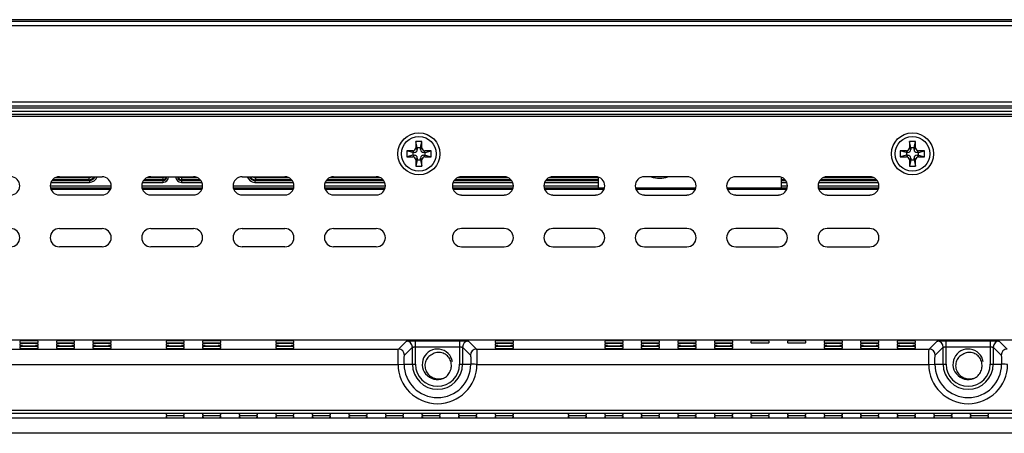
# Model space of a CAD drawing. Extents: x 0 to 46.8, y 0 to 33.1.
# Drawn here: x 36.9 to 42, y 19.2 to 21.3 of the extents above; entities that cross this region are included whole.
import ezdxf

# ---------------------------------------------------------------- set-up
doc = ezdxf.new("R2010")
doc.units = 0
doc.header["$LTSCALE"] = 2.574606
doc.header["$MEASUREMENT"] = 0
for name, color, linetype in [('47_6F943_0XXDXF_CONTINUOUS_LINE', 7, 'CONTINUOUS'), ('86_00C53_260DXF_CONTINUOUS_LINE', 7, 'CONTINUOUS'), ('86_1A538_100DXF_CONTINUOUS_LINE', 7, 'CONTINUOUS'), ('86_5A556_6R0DXF_CONTINUOUS_LINE', 7, 'CONTINUOUS'), ('BACK_COVER-NDXF_CONTINUOUS_LINE', 7, 'CONTINUOUS'), ('HD770-BEZEL_DXF_CONTINUOUS_LINE', 7, 'CONTINUOUS'), ('HD770-LCD-BRDXF_CONTINUOUS_LINE', 7, 'CONTINUOUS'), ('HD77X-LCD-MODXF_CONTINUOUS_LINE', 7, 'CONTINUOUS')]:
    doc.layers.add(name, color=color, linetype=linetype)

msp = doc.modelspace()

# ---------------------------------------------------------------- linework, layer by layer
at = {"layer": '47_6F943_0XXDXF_CONTINUOUS_LINE', "color": 7, "linetype": 'CONTINUOUS'}
for p, q in [((44.6022, 21.2799), (30.7439, 21.2799)), ((35.988, 20.8862), (44.3187, 20.8862))]:
    msp.add_line(p, q, dxfattribs=at)
at = {"layer": '86_00C53_260DXF_CONTINUOUS_LINE', "color": 7, "linetype": 'CONTINUOUS'}
msp.add_arc((40.1928, 20.6185), 0.126, 250.0226, 289.9774, dxfattribs=at)
at = {"layer": '86_1A538_100DXF_CONTINUOUS_LINE', "color": 7, "linetype": 'CONTINUOUS'}
for centre in [(39.0447, 19.5319), (41.788, 19.5319)]:
    msp.add_arc(centre, 0.0787, 9.0003, 301.5, dxfattribs=at)
for points, knots in [([(39.0168, 19.5818), (39.0127, 19.5801), (39.0049, 19.5758), (38.995, 19.5669), (38.9873, 19.556), (38.9821, 19.5438), (38.9796, 19.5307), (38.9798, 19.5174), (38.9827, 19.5044), (38.988, 19.4922), (38.9956, 19.4813), (39.0052, 19.472), (39.0162, 19.4646), (39.0325, 19.4576), (39.0548, 19.4546), (39.0723, 19.4585), (39.0805, 19.4618)], [0, 0, 0, 0, 0.062505, 0.125014, 0.187532, 0.250068, 0.312623, 0.375187, 0.437756, 0.500327, 0.562902, 0.625481, 0.688061, 0.750638, 0.8753, 1, 1, 1, 1]), ([(39.0859, 19.4648), (39.0929, 19.47), (39.1054, 19.483), (39.1144, 19.5035), (39.117, 19.521), (39.1165, 19.5343), (39.1136, 19.5473), (39.1082, 19.5595), (39.1006, 19.5704), (39.0911, 19.5797), (39.0798, 19.5868), (39.0673, 19.5915), (39.0542, 19.5935), (39.0409, 19.5926), (39.0281, 19.5888), (39.0203, 19.5844), (39.0168, 19.5818)], [0, 0, 0, 0, 0.124681, 0.249328, 0.311902, 0.374482, 0.437061, 0.499635, 0.562205, 0.624772, 0.687337, 0.749896, 0.812439, 0.874965, 0.937484, 1, 1, 1, 1]), ([(41.7601, 19.5818), (41.756, 19.5801), (41.7482, 19.5758), (41.7383, 19.5669), (41.7306, 19.556), (41.7254, 19.5438), (41.7229, 19.5307), (41.7231, 19.5174), (41.726, 19.5044), (41.7313, 19.4922), (41.7389, 19.4813), (41.7485, 19.472), (41.7595, 19.4646), (41.7758, 19.4576), (41.7981, 19.4546), (41.8156, 19.4585), (41.8238, 19.4618)], [0, 0, 0, 0, 0.062505, 0.125014, 0.187532, 0.250068, 0.312623, 0.375187, 0.437756, 0.500327, 0.562902, 0.625481, 0.688061, 0.750638, 0.8753, 1, 1, 1, 1]), ([(41.8292, 19.4648), (41.8362, 19.47), (41.8487, 19.483), (41.8577, 19.5035), (41.8603, 19.521), (41.8598, 19.5343), (41.8569, 19.5473), (41.8515, 19.5595), (41.844, 19.5704), (41.8344, 19.5797), (41.8231, 19.5868), (41.8106, 19.5915), (41.7975, 19.5935), (41.7842, 19.5926), (41.7714, 19.5888), (41.7637, 19.5844), (41.7601, 19.5818)], [0, 0, 0, 0, 0.124681, 0.249328, 0.311902, 0.374482, 0.437061, 0.499635, 0.562205, 0.624772, 0.687337, 0.749896, 0.812439, 0.874965, 0.937484, 1, 1, 1, 1])]:
    msp.add_open_spline(points, degree=3, knots=knots, dxfattribs=at)
at = {"layer": '86_5A556_6R0DXF_CONTINUOUS_LINE', "color": 7, "linetype": 'CONTINUOUS'}
for p, q in [((38.9329, 20.6815), (38.9329, 20.65)), ((38.9404, 20.65), (38.9329, 20.6815)), ((38.9644, 20.6815), (38.9329, 20.6815)), ((38.9569, 20.65), (38.9644, 20.6815)), ((38.9644, 20.65), (38.9644, 20.6815)), ((41.4841, 20.6815), (41.4841, 20.65)), ((41.4916, 20.65), (41.4841, 20.6815)), ((41.5156, 20.6815), (41.4841, 20.6815)), ((41.5081, 20.65), (41.5156, 20.6815)), ((41.5156, 20.65), (41.5156, 20.6815)), ((38.8857, 20.6343), (38.8857, 20.6028)), ((38.9172, 20.6343), (38.8857, 20.6343)), ((38.9172, 20.6251), (38.8857, 20.6343)), ((38.9172, 20.6251), (38.9172, 20.6119)), ((38.9247, 20.6251), (38.9172, 20.6251)), ((38.9404, 20.65), (38.9404, 20.6409)), ((38.9569, 20.65), (38.9404, 20.65)), ((38.9569, 20.6409), (38.9569, 20.65)), ((38.9802, 20.6251), (38.9726, 20.6251)), ((38.9802, 20.6251), (39.0117, 20.6343)), ((39.0117, 20.6343), (38.9802, 20.6343)), ((38.9802, 20.6119), (38.9802, 20.6251)), ((39.0117, 20.6028), (39.0117, 20.6343)), ((41.4369, 20.6343), (41.4369, 20.6028)), ((41.4684, 20.6343), (41.4369, 20.6343)), ((41.4684, 20.6251), (41.4369, 20.6343)), ((41.4684, 20.6251), (41.4684, 20.6119)), ((41.4759, 20.6251), (41.4684, 20.6251)), ((41.4916, 20.65), (41.4916, 20.6409)), ((41.5081, 20.65), (41.4916, 20.65)), ((41.5081, 20.6409), (41.5081, 20.65)), ((41.5313, 20.6251), (41.5238, 20.6251)), ((41.5313, 20.6251), (41.5628, 20.6343)), ((41.5628, 20.6343), (41.5313, 20.6343)), ((41.5313, 20.6119), (41.5313, 20.6251)), ((41.5628, 20.6028), (41.5628, 20.6343)), ((38.9172, 20.6119), (38.8857, 20.6028)), ((38.8857, 20.6028), (38.9172, 20.6028)), ((38.9172, 20.6119), (38.9247, 20.6119)), ((38.9404, 20.587), (38.9329, 20.5555)), ((38.9329, 20.587), (38.9329, 20.5555)), ((38.9404, 20.5962), (38.9404, 20.587)), ((38.9404, 20.587), (38.9569, 20.587)), ((38.9569, 20.587), (38.9569, 20.5962)), ((38.9569, 20.587), (38.9644, 20.5555)), ((38.9644, 20.5555), (38.9644, 20.587)), ((38.9726, 20.6119), (38.9802, 20.6119)), ((38.9802, 20.6119), (39.0117, 20.6028)), ((38.9802, 20.6028), (39.0117, 20.6028)), ((41.4684, 20.6119), (41.4369, 20.6028)), ((41.4369, 20.6028), (41.4684, 20.6028)), ((41.4684, 20.6119), (41.4759, 20.6119)), ((41.4916, 20.587), (41.4841, 20.5555)), ((41.4841, 20.587), (41.4841, 20.5555)), ((41.4916, 20.5962), (41.4916, 20.587)), ((41.4916, 20.587), (41.5081, 20.587)), ((41.5081, 20.587), (41.5081, 20.5962)), ((41.5081, 20.587), (41.5156, 20.5555)), ((41.5156, 20.5555), (41.5156, 20.587)), ((41.5238, 20.6119), (41.5313, 20.6119)), ((41.5313, 20.6119), (41.5628, 20.6028)), ((41.5313, 20.6028), (41.5628, 20.6028)), ((38.9329, 20.5555), (38.9644, 20.5555)), ((41.4841, 20.5555), (41.5156, 20.5555))]:
    msp.add_line(p, q, dxfattribs=at)
at = {"layer": '86_5A556_6R0DXF_CONTINUOUS_LINE', "color": 9, "linetype": 'CONTINUOUS'}
for p, q in [((38.9247, 20.6251), (38.9172, 20.6343)), ((38.9404, 20.6409), (38.9329, 20.65)), ((38.9569, 20.6409), (38.9644, 20.65)), ((38.9726, 20.6251), (38.9802, 20.6343)), ((41.4759, 20.6251), (41.4684, 20.6343)), ((41.4916, 20.6409), (41.4841, 20.65)), ((41.5081, 20.6409), (41.5156, 20.65)), ((41.5238, 20.6251), (41.5313, 20.6343)), ((38.9247, 20.6119), (38.9172, 20.6028)), ((38.9404, 20.5962), (38.9329, 20.587)), ((38.9569, 20.5962), (38.9644, 20.587)), ((38.9726, 20.6119), (38.9802, 20.6028)), ((41.4759, 20.6119), (41.4684, 20.6028)), ((41.4916, 20.5962), (41.4841, 20.587)), ((41.5081, 20.5962), (41.5156, 20.587)), ((41.5238, 20.6119), (41.5313, 20.6028))]:
    msp.add_line(p, q, dxfattribs=at)
at = {"layer": '86_5A556_6R0DXF_CONTINUOUS_LINE', "color": 7, "linetype": 'CONTINUOUS'}
for centre in [(38.9487, 20.6185), (41.4999, 20.6185)]:
    msp.add_circle(centre, 0.0898, dxfattribs=at)
for centre, start, end in [((38.9172, 20.65), 270, 0), ((38.9247, 20.6409), 270, 360), ((38.9726, 20.6409), 180, 270), ((38.9802, 20.65), 180, 270), ((41.4684, 20.65), 270, 0), ((41.4759, 20.6409), 270, 360), ((41.5238, 20.6409), 180, 270), ((41.5313, 20.65), 180, 270), ((38.9172, 20.587), 360, 90), ((38.9247, 20.5962), 0, 90), ((38.9726, 20.5962), 90, 180), ((38.9802, 20.587), 90, 180), ((41.4684, 20.587), 360, 90), ((41.4759, 20.5962), 0, 90), ((41.5238, 20.5962), 90, 180), ((41.5313, 20.587), 90, 180)]:
    msp.add_arc(centre, 0.0157, start, end, dxfattribs=at)
at = {"layer": 'BACK_COVER-NDXF_CONTINUOUS_LINE', "color": 9, "linetype": 'CONTINUOUS'}
for p, q in [((32.713, 19.6573), (42.6332, 19.6573)), ((38.8426, 19.6101), (38.8838, 19.6513)), ((38.9311, 19.5319), (38.9311, 19.6529)), ((38.9311, 19.6529), (39.1584, 19.6529)), ((39.1584, 19.6529), (39.1584, 19.5319)), ((39.2056, 19.6513), (39.2469, 19.6101)), ((41.5859, 19.6101), (41.6271, 19.6513)), ((41.6744, 19.5319), (41.6744, 19.6529)), ((41.6744, 19.6529), (41.9017, 19.6529)), ((41.9017, 19.6529), (41.9017, 19.5319)), ((41.9489, 19.6513), (41.9902, 19.6101)), ((36.5036, 19.6101), (38.8426, 19.6101)), ((38.8741, 19.5786), (38.9153, 19.6198)), ((38.9153, 19.5319), (38.9153, 19.6198)), ((38.9311, 19.6214), (39.1584, 19.6214)), ((39.1741, 19.6198), (39.1741, 19.5319)), ((39.1741, 19.6198), (39.2154, 19.5786)), ((39.2469, 19.6101), (41.5859, 19.6101)), ((41.6174, 19.5786), (41.6586, 19.6198)), ((41.6586, 19.5319), (41.6586, 19.6198)), ((41.6744, 19.6214), (41.9017, 19.6214)), ((41.9175, 19.6198), (41.9175, 19.5319)), ((41.9175, 19.6198), (41.9587, 19.5786)), ((36.5052, 19.5314), (38.841, 19.5314)), ((38.841, 19.5314), (38.8725, 19.5319)), ((38.8725, 19.5319), (38.9311, 19.5319)), ((39.1584, 19.5319), (39.217, 19.5319)), ((39.2485, 19.5314), (41.5843, 19.5314)), ((41.5843, 19.5314), (41.6158, 19.5319)), ((41.6158, 19.5319), (41.6744, 19.5319)), ((41.9017, 19.5319), (41.9603, 19.5319)), ((32.6815, 19.2952), (42.6646, 19.2952)), ((32.7634, 19.2794), (42.5827, 19.2794)), ((42.3293, 19.2541), (33.0168, 19.2541)), ((42.3293, 19.1754), (33.0168, 19.1754))]:
    msp.add_line(p, q, dxfattribs=at)
at = {"layer": 'BACK_COVER-NDXF_CONTINUOUS_LINE', "color": 7, "linetype": 'CONTINUOUS'}
for p, q in [((32.713, 19.6573), (42.6332, 19.6573)), ((36.8857, 19.6513), (36.8857, 19.6436)), ((36.9802, 19.6436), (36.9802, 19.6513)), ((37.0747, 19.6513), (37.0747, 19.6436)), ((37.1691, 19.6436), (37.1691, 19.6513)), ((37.2636, 19.6513), (37.2636, 19.6436)), ((37.3581, 19.6436), (37.3581, 19.6513)), ((37.6416, 19.6513), (37.6416, 19.6436)), ((37.7361, 19.6436), (37.7361, 19.6513)), ((37.8306, 19.6513), (37.8306, 19.6436)), ((37.925, 19.6436), (37.925, 19.6513)), ((38.2085, 19.6513), (38.2085, 19.6436)), ((38.303, 19.6436), (38.303, 19.6513)), ((39.3424, 19.6513), (39.3424, 19.6436)), ((39.4369, 19.6436), (39.4369, 19.6513)), ((39.9093, 19.6513), (39.9093, 19.6436)), ((40.0038, 19.6436), (40.0038, 19.6513)), ((40.0983, 19.6513), (40.0983, 19.6436)), ((40.1928, 19.6436), (40.1928, 19.6513)), ((40.2873, 19.6513), (40.2873, 19.6436)), ((40.3817, 19.6436), (40.3817, 19.6513)), ((40.4762, 19.6513), (40.4762, 19.6436)), ((40.5707, 19.6436), (40.5707, 19.6513)), ((40.6652, 19.6513), (40.6652, 19.6436)), ((40.7597, 19.6436), (40.7597, 19.6513)), ((40.8542, 19.6513), (40.8542, 19.6436)), ((40.9487, 19.6436), (40.9487, 19.6513)), ((41.0432, 19.6513), (41.0432, 19.6436)), ((41.1376, 19.6436), (41.1376, 19.6513)), ((41.2321, 19.6513), (41.2321, 19.6436)), ((41.3266, 19.6436), (41.3266, 19.6513)), ((41.4211, 19.6513), (41.4211, 19.6436)), ((41.5156, 19.6436), (41.5156, 19.6513)), ((36.8857, 19.637), (36.8857, 19.6293)), ((36.8857, 19.6227), (36.8857, 19.615)), ((36.9802, 19.6293), (36.9802, 19.637)), ((36.9802, 19.615), (36.9802, 19.6227)), ((37.0747, 19.637), (37.0747, 19.6293)), ((37.0747, 19.6227), (37.0747, 19.615)), ((37.1691, 19.6293), (37.1691, 19.637)), ((37.1691, 19.615), (37.1691, 19.6227)), ((37.2636, 19.637), (37.2636, 19.6293)), ((37.2636, 19.6227), (37.2636, 19.615)), ((37.3581, 19.6293), (37.3581, 19.637)), ((37.3581, 19.615), (37.3581, 19.6227)), ((37.6416, 19.637), (37.6416, 19.6293)), ((37.6416, 19.6227), (37.6416, 19.615)), ((37.7361, 19.6293), (37.7361, 19.637)), ((37.7361, 19.615), (37.7361, 19.6227)), ((37.8306, 19.637), (37.8306, 19.6293)), ((37.8306, 19.6227), (37.8306, 19.615)), ((37.925, 19.6293), (37.925, 19.637)), ((37.925, 19.615), (37.925, 19.6227)), ((38.2085, 19.637), (38.2085, 19.6293)), ((38.2085, 19.6227), (38.2085, 19.615)), ((38.303, 19.6293), (38.303, 19.637)), ((38.303, 19.615), (38.303, 19.6227)), ((39.3424, 19.637), (39.3424, 19.6293)), ((39.3424, 19.6227), (39.3424, 19.615)), ((39.4369, 19.6293), (39.4369, 19.637)), ((39.4369, 19.615), (39.4369, 19.6227)), ((39.9093, 19.637), (39.9093, 19.6293)), ((39.9093, 19.6227), (39.9093, 19.615)), ((40.0038, 19.6293), (40.0038, 19.637)), ((40.0038, 19.615), (40.0038, 19.6227)), ((40.0983, 19.637), (40.0983, 19.6293)), ((40.0983, 19.6227), (40.0983, 19.615)), ((40.1928, 19.6293), (40.1928, 19.637)), ((40.1928, 19.615), (40.1928, 19.6227)), ((40.2873, 19.637), (40.2873, 19.6293)), ((40.2873, 19.6227), (40.2873, 19.615)), ((40.3817, 19.6293), (40.3817, 19.637)), ((40.3817, 19.615), (40.3817, 19.6227)), ((40.4762, 19.637), (40.4762, 19.6293)), ((40.4762, 19.6227), (40.4762, 19.615)), ((40.5707, 19.6293), (40.5707, 19.637)), ((40.5707, 19.615), (40.5707, 19.6227)), ((41.0432, 19.637), (41.0432, 19.6293)), ((41.0432, 19.6227), (41.0432, 19.615)), ((41.1376, 19.6293), (41.1376, 19.637)), ((41.1376, 19.615), (41.1376, 19.6227)), ((41.2321, 19.637), (41.2321, 19.6293)), ((41.2321, 19.6227), (41.2321, 19.615)), ((41.3266, 19.6293), (41.3266, 19.637)), ((41.3266, 19.615), (41.3266, 19.6227)), ((41.4211, 19.637), (41.4211, 19.6293)), ((41.4211, 19.6227), (41.4211, 19.615)), ((41.5156, 19.6293), (41.5156, 19.637)), ((41.5156, 19.615), (41.5156, 19.6227)), ((37.6416, 19.2757), (37.6416, 19.2691)), ((37.6416, 19.2636), (37.6416, 19.257)), ((37.7361, 19.2691), (37.7361, 19.2757)), ((37.7361, 19.257), (37.7361, 19.2636)), ((37.8306, 19.2757), (37.8306, 19.2691)), ((37.8306, 19.2636), (37.8306, 19.257)), ((37.925, 19.2691), (37.925, 19.2757)), ((37.925, 19.257), (37.925, 19.2636)), ((38.0195, 19.2757), (38.0195, 19.2691)), ((38.0195, 19.2636), (38.0195, 19.257)), ((38.114, 19.2691), (38.114, 19.2757)), ((38.114, 19.257), (38.114, 19.2636)), ((38.2085, 19.2757), (38.2085, 19.2691)), ((38.2085, 19.2636), (38.2085, 19.257)), ((38.303, 19.2691), (38.303, 19.2757)), ((38.303, 19.257), (38.303, 19.2636)), ((38.3975, 19.2757), (38.3975, 19.2691)), ((38.3975, 19.2636), (38.3975, 19.257)), ((38.492, 19.2691), (38.492, 19.2757)), ((38.492, 19.257), (38.492, 19.2636)), ((38.5865, 19.2757), (38.5865, 19.2691)), ((38.5865, 19.2636), (38.5865, 19.257)), ((38.681, 19.2691), (38.681, 19.2757)), ((38.681, 19.257), (38.681, 19.2636)), ((38.7754, 19.2757), (38.7754, 19.2691)), ((38.7754, 19.2636), (38.7754, 19.257)), ((38.8699, 19.2691), (38.8699, 19.2757)), ((38.8699, 19.257), (38.8699, 19.2636)), ((38.9644, 19.2757), (38.9644, 19.2691)), ((38.9644, 19.2636), (38.9644, 19.257)), ((39.0589, 19.2691), (39.0589, 19.2757)), ((39.0589, 19.257), (39.0589, 19.2636)), ((39.1534, 19.2757), (39.1534, 19.2691)), ((39.1534, 19.2636), (39.1534, 19.257)), ((39.2479, 19.2691), (39.2479, 19.2757)), ((39.2479, 19.257), (39.2479, 19.2636)), ((39.3424, 19.2757), (39.3424, 19.2691)), ((39.3424, 19.2636), (39.3424, 19.257)), ((39.4369, 19.2691), (39.4369, 19.2757)), ((39.4369, 19.257), (39.4369, 19.2636)), ((39.7203, 19.2757), (39.7203, 19.2691)), ((39.7203, 19.2636), (39.7203, 19.257)), ((39.8148, 19.2691), (39.8148, 19.2757)), ((39.8148, 19.257), (39.8148, 19.2636)), ((39.9093, 19.2757), (39.9093, 19.2691)), ((39.9093, 19.2636), (39.9093, 19.257)), ((40.0038, 19.2691), (40.0038, 19.2757)), ((40.0038, 19.257), (40.0038, 19.2636)), ((40.0983, 19.2757), (40.0983, 19.2691)), ((40.0983, 19.2636), (40.0983, 19.257)), ((40.1928, 19.2691), (40.1928, 19.2757)), ((40.1928, 19.257), (40.1928, 19.2636)), ((40.2873, 19.2757), (40.2873, 19.2691)), ((40.2873, 19.2636), (40.2873, 19.257)), ((40.3817, 19.2691), (40.3817, 19.2757)), ((40.3817, 19.257), (40.3817, 19.2636)), ((40.4762, 19.2757), (40.4762, 19.2691)), ((40.4762, 19.2636), (40.4762, 19.257)), ((40.5707, 19.2691), (40.5707, 19.2757)), ((40.5707, 19.257), (40.5707, 19.2636)), ((40.6652, 19.2757), (40.6652, 19.2691)), ((40.6652, 19.2636), (40.6652, 19.257)), ((40.7597, 19.2691), (40.7597, 19.2757)), ((40.7597, 19.257), (40.7597, 19.2636)), ((40.8542, 19.2757), (40.8542, 19.2691)), ((40.8542, 19.2636), (40.8542, 19.257)), ((40.9487, 19.2691), (40.9487, 19.2757)), ((40.9487, 19.257), (40.9487, 19.2636)), ((41.0432, 19.2757), (41.0432, 19.2691)), ((41.0432, 19.2636), (41.0432, 19.257)), ((41.1376, 19.2691), (41.1376, 19.2757)), ((41.1376, 19.257), (41.1376, 19.2636)), ((41.2321, 19.2757), (41.2321, 19.2691)), ((41.2321, 19.2636), (41.2321, 19.257)), ((41.3266, 19.2691), (41.3266, 19.2757)), ((41.3266, 19.257), (41.3266, 19.2636)), ((41.4211, 19.2757), (41.4211, 19.2691)), ((41.4211, 19.2636), (41.4211, 19.257)), ((41.5156, 19.2691), (41.5156, 19.2757)), ((41.5156, 19.257), (41.5156, 19.2636)), ((41.6101, 19.2757), (41.6101, 19.2691)), ((41.6101, 19.2636), (41.6101, 19.257)), ((41.7046, 19.2691), (41.7046, 19.2757)), ((41.7046, 19.257), (41.7046, 19.2636)), ((41.7991, 19.2757), (41.7991, 19.2691)), ((41.7991, 19.2636), (41.7991, 19.257)), ((41.8936, 19.2691), (41.8936, 19.2757)), ((41.8936, 19.257), (41.8936, 19.2636))]:
    msp.add_line(p, q, dxfattribs=at)
at = {"layer": 'BACK_COVER-NDXF_CONTINUOUS_LINE', "color": 9, "linetype": 'CONTINUOUS'}
for centre, radius, start, end in [((38.8838, 19.6198), 0.0315, 0.0665, 89.9335), ((39.2057, 19.6198), 0.0315, 90.0665, 179.9335), ((41.6271, 19.6198), 0.0315, 0.0665, 89.9335), ((41.949, 19.6198), 0.0315, 90.0665, 179.9335), ((38.8426, 19.5786), 0.0315, 0.0665, 89.9335), ((39.2469, 19.5786), 0.0315, 90.0665, 179.9335), ((41.5859, 19.5786), 0.0315, 0.0665, 89.9335), ((41.9902, 19.5786), 0.0315, 90.0665, 179.9335), ((39.0447, 19.5319), 0.2037, 180.1513, 359.8487), ((39.0447, 19.5319), 0.1723, 180, 360), ((39.0447, 19.5319), 0.1294, 180, 360), ((39.0447, 19.5319), 0.1137, 180, 360), ((41.788, 19.5319), 0.2037, 180.1513, 359.8487), ((41.788, 19.5319), 0.1723, 180, 360), ((41.788, 19.5319), 0.1294, 180, 360), ((41.788, 19.5319), 0.1137, 180, 360)]:
    msp.add_arc(centre, radius, start, end, dxfattribs=at)
at = {"layer": 'BACK_COVER-NDXF_CONTINUOUS_LINE', "color": 7, "linetype": 'CONTINUOUS'}
for centre, start_param, end_param in [((36.9329, 19.6513), 6.283185, 9.424778), ((37.1219, 19.6513), 6.283185, 9.424778), ((37.3109, 19.6513), 6.283185, 9.424778), ((37.6888, 19.6513), 6.283185, 9.424778), ((37.8778, 19.6513), 6.283185, 9.424778), ((38.2558, 19.6513), 6.283185, 9.424778), ((39.3896, 19.6513), 6.283185, 9.424778), ((39.9565, 19.6513), 6.283185, 9.424778), ((40.1455, 19.6513), 6.283185, 9.424778), ((40.3345, 19.6513), 6.283185, 9.424778), ((40.5235, 19.6513), 6.283185, 9.424778), ((40.7124, 19.6513), 6.283185, 9.424778), ((40.9014, 19.6513), 6.283185, 9.424778), ((41.0904, 19.6513), 6.283185, 9.424778), ((41.2794, 19.6513), 6.283185, 9.424778), ((41.4684, 19.6513), 6.283185, 9.424778), ((36.9329, 19.6436), 3.141593, 6.283185), ((36.9329, 19.637), 6.283185, 9.424778), ((36.9329, 19.6293), 3.141593, 6.283185), ((36.9329, 19.6227), 6.283185, 9.424778), ((36.9329, 19.615), -3.141593, 0), ((37.1219, 19.6436), 3.141593, 6.283185), ((37.1219, 19.637), 6.283185, 9.424778), ((37.1219, 19.6293), 3.141593, 6.283185), ((37.1219, 19.6227), 6.283185, 9.424778), ((37.1219, 19.615), -3.141593, 0), ((37.3109, 19.6436), 3.141593, 6.283185), ((37.3109, 19.637), 6.283185, 9.424778), ((37.3109, 19.6293), 3.141593, 6.283185), ((37.3109, 19.6227), 6.283185, 9.424778), ((37.3109, 19.615), -3.141593, 0), ((37.6888, 19.6436), 3.141593, 6.283185), ((37.6888, 19.637), 6.283185, 9.424778), ((37.6888, 19.6293), 3.141593, 6.283185), ((37.6888, 19.6227), 6.283185, 9.424778), ((37.6888, 19.615), -3.141593, 0), ((37.8778, 19.6436), 3.141593, 6.283185), ((37.8778, 19.637), 6.283185, 9.424778), ((37.8778, 19.6293), 3.141593, 6.283185), ((37.8778, 19.6227), 6.283185, 9.424778), ((37.8778, 19.615), -3.141593, 0), ((38.2558, 19.6436), 3.141593, 6.283185), ((38.2558, 19.637), 6.283185, 9.424778), ((38.2558, 19.6293), 3.141593, 6.283185), ((38.2558, 19.6227), 6.283185, 9.424778), ((38.2558, 19.615), -3.141593, 0), ((39.3896, 19.6436), 3.141593, 6.283185), ((39.3896, 19.637), 6.283185, 9.424778), ((39.3896, 19.6293), 3.141593, 6.283185), ((39.3896, 19.6227), 6.283185, 9.424778), ((39.3896, 19.615), -3.141593, 0), ((39.9565, 19.6436), 3.141593, 6.283185), ((39.9565, 19.637), 6.283185, 9.424778), ((39.9565, 19.6293), 3.141593, 6.283185), ((39.9565, 19.6227), 6.283185, 9.424778), ((39.9565, 19.615), -3.141593, 0), ((40.1455, 19.6436), 3.141593, 6.283185), ((40.1455, 19.637), 6.283185, 9.424778), ((40.1455, 19.6293), 3.141593, 6.283185), ((40.1455, 19.6227), 6.283185, 9.424778), ((40.1455, 19.615), -3.141593, 0), ((40.3345, 19.6436), 3.141593, 6.283185), ((40.3345, 19.637), 6.283185, 9.424778), ((40.3345, 19.6293), 3.141593, 6.283185), ((40.3345, 19.6227), 6.283185, 9.424778), ((40.3345, 19.615), -3.141593, 0), ((40.5235, 19.6436), 3.141593, 6.283185), ((40.5235, 19.637), 6.283185, 9.424778), ((40.5235, 19.6293), 3.141593, 6.283185), ((40.5235, 19.6227), 6.283185, 9.424778), ((40.5235, 19.615), -3.141593, 0), ((40.7124, 19.6436), -3.141593, 0), ((40.9014, 19.6436), -3.141593, 0), ((41.0904, 19.6436), 3.141593, 6.283185), ((41.0904, 19.637), 6.283185, 9.424778), ((41.0904, 19.6293), 3.141593, 6.283185), ((41.0904, 19.6227), 6.283185, 9.424778), ((41.0904, 19.615), -3.141593, 0), ((41.2794, 19.6436), 3.141593, 6.283185), ((41.2794, 19.637), 6.283185, 9.424778), ((41.2794, 19.6293), 3.141593, 6.283185), ((41.2794, 19.6227), 6.283185, 9.424778), ((41.2794, 19.615), -3.141593, 0), ((41.4684, 19.6436), 3.141593, 6.283185), ((41.4684, 19.637), 6.283185, 9.424778), ((41.4684, 19.6293), 3.141593, 6.283185), ((41.4684, 19.6227), 6.283185, 9.424778), ((41.4684, 19.615), -3.141593, 0), ((37.6888, 19.2757), 6.283185, 9.424778), ((37.6888, 19.2691), 3.141593, 6.283185), ((37.6888, 19.2636), 6.283185, 9.424778), ((37.6888, 19.257), -3.141593, 0), ((37.8778, 19.2757), 6.283185, 9.424778), ((37.8778, 19.2691), 3.141593, 6.283185), ((37.8778, 19.2636), 6.283185, 9.424778), ((37.8778, 19.257), -3.141593, 0), ((38.0668, 19.2757), 6.283185, 9.424778), ((38.0668, 19.2691), 3.141593, 6.283185), ((38.0668, 19.2636), 6.283185, 9.424778), ((38.0668, 19.257), -3.141593, 0), ((38.2558, 19.2757), 6.283185, 9.424778), ((38.2558, 19.2691), 3.141593, 6.283185), ((38.2558, 19.2636), 6.283185, 9.424778), ((38.2558, 19.257), -3.141593, 0), ((38.4447, 19.2757), 6.283185, 9.424778), ((38.4447, 19.2691), 3.141593, 6.283185), ((38.4447, 19.2636), 6.283185, 9.424778), ((38.4447, 19.257), -3.141593, 0), ((38.6337, 19.2757), 6.283185, 9.424778), ((38.6337, 19.2691), 3.141593, 6.283185), ((38.6337, 19.2636), 6.283185, 9.424778), ((38.6337, 19.257), -3.141593, 0), ((38.8227, 19.2757), 6.283185, 9.424778), ((38.8227, 19.2691), 3.141593, 6.283185), ((38.8227, 19.2636), 6.283185, 9.424778), ((38.8227, 19.257), -3.141593, 0), ((39.0117, 19.2757), 6.283185, 9.424778), ((39.0117, 19.2691), 3.141593, 6.283185), ((39.0117, 19.2636), 6.283185, 9.424778), ((39.0117, 19.257), -3.141593, 0), ((39.2006, 19.2757), 6.283185, 9.424778), ((39.2006, 19.2691), 3.141593, 6.283185), ((39.2006, 19.2636), 6.283185, 9.424778), ((39.2006, 19.257), -3.141593, 0), ((39.3896, 19.2757), 6.283185, 9.424778), ((39.3896, 19.2691), 3.141593, 6.283185), ((39.3896, 19.2636), 6.283185, 9.424778), ((39.3896, 19.257), -3.141593, 0), ((39.7676, 19.2757), 6.283185, 9.424778), ((39.7676, 19.2691), 3.141593, 6.283185), ((39.7676, 19.2636), 6.283185, 9.424778), ((39.7676, 19.257), -3.141593, 0), ((39.9565, 19.2757), 6.283185, 9.424778), ((39.9565, 19.2691), 3.141593, 6.283185), ((39.9565, 19.2636), 6.283185, 9.424778), ((39.9565, 19.257), -3.141593, 0), ((40.1455, 19.2757), 6.283185, 9.424778), ((40.1455, 19.2691), 3.141593, 6.283185), ((40.1455, 19.2636), 6.283185, 9.424778), ((40.1455, 19.257), -3.141593, 0), ((40.3345, 19.2757), 6.283185, 9.424778), ((40.3345, 19.2691), 3.141593, 6.283185), ((40.3345, 19.2636), 6.283185, 9.424778), ((40.3345, 19.257), -3.141593, 0), ((40.5235, 19.2757), 6.283185, 9.424778), ((40.5235, 19.2691), 3.141593, 6.283185), ((40.5235, 19.2636), 6.283185, 9.424778), ((40.5235, 19.257), -3.141593, 0), ((40.7124, 19.2757), 6.283185, 9.424778), ((40.7124, 19.2691), 3.141593, 6.283185), ((40.7124, 19.2636), 6.283185, 9.424778), ((40.7124, 19.257), -3.141593, 0), ((40.9014, 19.2757), 6.283185, 9.424778), ((40.9014, 19.2691), 3.141593, 6.283185), ((40.9014, 19.2636), 6.283185, 9.424778), ((40.9014, 19.257), -3.141593, 0), ((41.0904, 19.2757), 6.283185, 9.424778), ((41.0904, 19.2691), 3.141593, 6.283185), ((41.0904, 19.2636), 6.283185, 9.424778), ((41.0904, 19.257), -3.141593, 0), ((41.2794, 19.2757), 6.283185, 9.424778), ((41.2794, 19.2691), 3.141593, 6.283185), ((41.2794, 19.2636), 6.283185, 9.424778), ((41.2794, 19.257), -3.141593, 0), ((41.4684, 19.2757), 6.283185, 9.424778), ((41.4684, 19.2691), 3.141593, 6.283185), ((41.4684, 19.2636), 6.283185, 9.424778), ((41.4684, 19.257), -3.141593, 0), ((41.6573, 19.2757), 6.283185, 9.424778), ((41.6573, 19.2691), 3.141593, 6.283185), ((41.6573, 19.2636), 6.283185, 9.424778), ((41.6573, 19.257), -3.141593, 0), ((41.8463, 19.2757), 6.283185, 9.424778), ((41.8463, 19.2691), 3.141593, 6.283185), ((41.8463, 19.2636), 6.283185, 9.424778), ((41.8463, 19.257), -3.141593, 0)]:
    msp.add_ellipse(centre, major_axis=(0.0472, 0), ratio=0.034921, start_param=start_param, end_param=end_param, dxfattribs=at)
at = {"layer": 'BACK_COVER-NDXF_CONTINUOUS_LINE', "color": 9, "linetype": 'CONTINUOUS'}
for points, knots in [([(38.8838, 19.6513), (38.8841, 19.6516), (38.8857, 19.6516), (38.8884, 19.6521), (38.8928, 19.6522), (38.9013, 19.6526), (38.9142, 19.6528), (38.9252, 19.6529), (38.9311, 19.6529)], [0, 0, 0, 0, 0.025831, 0.086858, 0.181264, 0.305696, 0.625582, 1, 1, 1, 1]), ([(39.1584, 19.6529), (39.1643, 19.6529), (39.1752, 19.6528), (39.1882, 19.6526), (39.1966, 19.6522), (39.2011, 19.6521), (39.2038, 19.6516), (39.2053, 19.6516), (39.2056, 19.6513)], [0, 0, 0, 0, 0.374256, 0.694048, 0.818532, 0.91303, 0.974136, 1, 1, 1, 1]), ([(41.6271, 19.6513), (41.6274, 19.6516), (41.629, 19.6516), (41.6317, 19.6521), (41.6361, 19.6522), (41.6446, 19.6526), (41.6575, 19.6528), (41.6685, 19.6529), (41.6744, 19.6529)], [0, 0, 0, 0, 0.025831, 0.086858, 0.181264, 0.305696, 0.625582, 1, 1, 1, 1]), ([(41.9017, 19.6529), (41.9076, 19.6529), (41.9185, 19.6528), (41.9315, 19.6526), (41.9399, 19.6522), (41.9444, 19.6521), (41.9471, 19.6516), (41.9486, 19.6516), (41.9489, 19.6513)], [0, 0, 0, 0, 0.374256, 0.694048, 0.818532, 0.91303, 0.974136, 1, 1, 1, 1]), ([(38.841, 19.5314), (38.841, 19.5412), (38.8411, 19.5594), (38.8413, 19.581), (38.8417, 19.5951), (38.8418, 19.6025), (38.8424, 19.6071), (38.8422, 19.6095), (38.8426, 19.6101)], [0, 0, 0, 0, 0.374701, 0.694729, 0.81928, 0.913718, 0.974664, 1, 1, 1, 1]), ([(38.9153, 19.6198), (38.9155, 19.6203), (38.9176, 19.6205), (38.9205, 19.6211), (38.9255, 19.6213), (38.9291, 19.6214), (38.9311, 19.6214)], [0, 0, 0, 0, 0.092799, 0.311085, 0.628501, 1, 1, 1, 1]), ([(39.1584, 19.6214), (39.1604, 19.6214), (39.164, 19.6213), (39.169, 19.6211), (39.1719, 19.6205), (39.174, 19.6203), (39.1741, 19.6198)], [0, 0, 0, 0, 0.371337, 0.688662, 0.907089, 1, 1, 1, 1]), ([(39.2469, 19.6101), (39.2472, 19.6095), (39.2471, 19.6071), (39.2476, 19.6025), (39.2478, 19.5951), (39.2482, 19.581), (39.2484, 19.5594), (39.2485, 19.5412), (39.2485, 19.5314)], [0, 0, 0, 0, 0.025335, 0.086282, 0.18072, 0.305271, 0.625299, 1, 1, 1, 1]), ([(41.5843, 19.5314), (41.5843, 19.5412), (41.5844, 19.5594), (41.5846, 19.581), (41.585, 19.5951), (41.5851, 19.6025), (41.5857, 19.6071), (41.5856, 19.6095), (41.5859, 19.6101)], [0, 0, 0, 0, 0.374701, 0.694729, 0.81928, 0.913718, 0.974664, 1, 1, 1, 1]), ([(41.6586, 19.6198), (41.6588, 19.6203), (41.6609, 19.6205), (41.6638, 19.6211), (41.6688, 19.6213), (41.6724, 19.6214), (41.6744, 19.6214)], [0, 0, 0, 0, 0.092799, 0.311085, 0.628501, 1, 1, 1, 1]), ([(41.9017, 19.6214), (41.9037, 19.6214), (41.9073, 19.6213), (41.9123, 19.6211), (41.9152, 19.6205), (41.9173, 19.6203), (41.9175, 19.6198)], [0, 0, 0, 0, 0.371337, 0.688662, 0.907089, 1, 1, 1, 1]), ([(38.8725, 19.5319), (38.8725, 19.5378), (38.8726, 19.5486), (38.8728, 19.5614), (38.8732, 19.5697), (38.8733, 19.5741), (38.8738, 19.5768), (38.8738, 19.5783), (38.8741, 19.5786)], [0, 0, 0, 0, 0.375165, 0.694736, 0.818988, 0.913224, 0.97419, 1, 1, 1, 1]), ([(39.2154, 19.5786), (39.2157, 19.5783), (39.2157, 19.5768), (39.2161, 19.5741), (39.2163, 19.5697), (39.2167, 19.5614), (39.2169, 19.5486), (39.217, 19.5378), (39.217, 19.5319)], [0, 0, 0, 0, 0.02581, 0.086776, 0.181013, 0.305264, 0.624834, 1, 1, 1, 1]), ([(41.6158, 19.5319), (41.6158, 19.5378), (41.6159, 19.5486), (41.6161, 19.5614), (41.6165, 19.5697), (41.6166, 19.5741), (41.6171, 19.5768), (41.6171, 19.5783), (41.6174, 19.5786)], [0, 0, 0, 0, 0.375165, 0.694736, 0.818988, 0.913224, 0.97419, 1, 1, 1, 1]), ([(41.9587, 19.5786), (41.959, 19.5783), (41.959, 19.5768), (41.9594, 19.5741), (41.9596, 19.5697), (41.96, 19.5614), (41.9602, 19.5486), (41.9603, 19.5378), (41.9603, 19.5319)], [0, 0, 0, 0, 0.02581, 0.086776, 0.181013, 0.305264, 0.624834, 1, 1, 1, 1]), ([(39.2485, 19.5314), (39.2445, 19.5314), (39.2373, 19.5316), (39.2276, 19.5315), (39.2211, 19.532), (39.2179, 19.5317), (39.217, 19.5319)], [0, 0, 0, 0, 0.374333, 0.695102, 0.913894, 1, 1, 1, 1]), ([(41.9918, 19.5314), (41.9878, 19.5314), (41.9806, 19.5316), (41.9709, 19.5315), (41.9644, 19.532), (41.9612, 19.5317), (41.9603, 19.5319)], [0, 0, 0, 0, 0.374333, 0.695102, 0.913894, 1, 1, 1, 1])]:
    msp.add_open_spline(points, degree=3, knots=knots, dxfattribs=at)
at = {"layer": 'HD770-BEZEL_DXF_CONTINUOUS_LINE', "color": 7, "linetype": 'CONTINUOUS'}
for p, q in [((44.6337, 21.3111), (30.7124, 21.3111)), ((44.6337, 21.3017), (30.7124, 21.3017)), ((44.2321, 20.8642), (31.114, 20.8642)), ((44.2321, 20.8547), (31.114, 20.8547)), ((44.2006, 20.8222), (31.1455, 20.8222)), ((37.0467, 20.4377), (37.3545, 20.4377)), ((37.5192, 20.4377), (37.827, 20.4377)), ((37.9916, 20.4377), (38.2994, 20.4377)), ((38.4641, 20.4377), (38.7719, 20.4377)), ((39.1255, 20.4377), (39.4333, 20.4377)), ((39.5979, 20.4377), (39.8778, 20.4377)), ((40.8227, 20.4377), (40.8506, 20.4377)), ((41.0152, 20.4377), (41.323, 20.4377))]:
    msp.add_line(p, q, dxfattribs=at)
at = {"layer": 'HD770-BEZEL_DXF_CONTINUOUS_LINE', "color": 9, "linetype": 'CONTINUOUS'}
for p, q in [((31.1455, 20.8396), (44.2006, 20.8396)), ((31.1455, 20.8239), (44.2006, 20.8239)), ((37.0479, 20.4711), (37.2457, 20.4711)), ((37.0525, 20.4806), (37.2457, 20.4806)), ((37.2429, 20.4844), (37.0556, 20.4844)), ((37.2429, 20.4938), (37.0675, 20.4938)), ((37.2429, 20.4938), (37.2429, 20.4844)), ((37.2429, 20.4844), (37.2457, 20.4806)), ((37.2457, 20.4806), (37.2457, 20.4711)), ((37.5204, 20.4711), (37.625, 20.4711)), ((37.5249, 20.4806), (37.625, 20.4806)), ((37.625, 20.4844), (37.5281, 20.4844)), ((37.625, 20.4938), (37.5399, 20.4938)), ((37.625, 20.4938), (37.625, 20.4844)), ((37.625, 20.4806), (37.625, 20.4844)), ((37.625, 20.4806), (37.625, 20.4711)), ((37.7211, 20.4938), (37.7211, 20.4711)), ((37.8063, 20.4938), (37.7211, 20.4938)), ((37.8181, 20.4844), (37.7211, 20.4844)), ((37.7211, 20.4806), (37.8212, 20.4806)), ((37.7211, 20.4711), (37.8258, 20.4711)), ((38.1005, 20.4806), (38.1033, 20.4844)), ((38.1005, 20.4806), (38.1005, 20.4711)), ((38.1005, 20.4806), (38.2937, 20.4806)), ((38.1005, 20.4711), (38.2982, 20.4711)), ((38.1033, 20.4938), (38.1033, 20.4844)), ((38.2787, 20.4938), (38.1033, 20.4938)), ((38.2905, 20.4844), (38.1033, 20.4844)), ((38.4653, 20.4711), (38.7707, 20.4711)), ((38.4698, 20.4806), (38.7661, 20.4806)), ((38.763, 20.4844), (38.4729, 20.4844)), ((38.7511, 20.4938), (38.4848, 20.4938)), ((39.1267, 20.4711), (39.4321, 20.4711)), ((39.1312, 20.4806), (39.4275, 20.4806)), ((39.4244, 20.4844), (39.1344, 20.4844)), ((39.4126, 20.4938), (39.1462, 20.4938)), ((39.5991, 20.4711), (39.8778, 20.4711)), ((39.6037, 20.4806), (39.8778, 20.4806)), ((39.8778, 20.4844), (39.6068, 20.4844)), ((39.8778, 20.4938), (39.6186, 20.4938)), ((40.8299, 20.4938), (40.8227, 20.4938)), ((40.8417, 20.4844), (40.8227, 20.4844)), ((40.8227, 20.4806), (40.8449, 20.4806)), ((40.8227, 20.4711), (40.8494, 20.4711)), ((41.0164, 20.4711), (41.3218, 20.4711)), ((41.021, 20.4806), (41.3173, 20.4806)), ((41.3142, 20.4844), (41.0241, 20.4844)), ((41.3023, 20.4938), (41.036, 20.4938)), ((37.3569, 20.4509), (37.0443, 20.4509)), ((37.3564, 20.4415), (37.0449, 20.4415)), ((37.8294, 20.4509), (37.5168, 20.4509)), ((37.8288, 20.4415), (37.5173, 20.4415)), ((38.3018, 20.4509), (37.9892, 20.4509)), ((38.3013, 20.4415), (37.9898, 20.4415)), ((38.7743, 20.4509), (38.4617, 20.4509)), ((38.7737, 20.4415), (38.4622, 20.4415)), ((39.4357, 20.4509), (39.1231, 20.4509)), ((39.4351, 20.4415), (39.1236, 20.4415)), ((39.8778, 20.4509), (39.5955, 20.4509)), ((39.8778, 20.4415), (39.5961, 20.4415)), ((40.853, 20.4509), (40.8227, 20.4509)), ((40.8524, 20.4415), (40.8227, 20.4415)), ((41.3254, 20.4509), (41.0128, 20.4509)), ((41.3249, 20.4415), (41.0134, 20.4415))]:
    msp.add_line(p, q, dxfattribs=at)
for centre, radius, start, end in [((37.2428, 20.5158), 0.0315, 270.0124, 330.6213), ((37.2457, 20.5121), 0.0409, 269.9934, 343.3967), ((37.2457, 20.512), 0.0315, 269.9736, 338.1382), ((37.625, 20.5012), 0.0169, 269.9729, 357.5456), ((37.625, 20.5012), 0.0301, 269.9991, 358.4807), ((37.625, 20.5012), 0.0206, 270, 357.5468), ((37.7211, 20.5012), 0.0301, 181.5257, 269.9922), ((37.7211, 20.5012), 0.0206, 181.9687, 270), ((37.7211, 20.5012), 0.0169, 182.7359, 269.9976), ((38.1005, 20.5121), 0.0409, 196.5433, 270.0037), ((38.1005, 20.512), 0.0315, 201.7704, 270.0247), ((38.1033, 20.5158), 0.0315, 209.4431, 269.9872)]:
    msp.add_arc(centre, radius, start, end, dxfattribs=at)
for points in [[(37.2586, 20.5004), (37.2546, 20.4963), (37.2485, 20.4938), (37.2429, 20.4938)], [(37.6324, 20.5004), (37.6321, 20.4971), (37.6283, 20.4938), (37.625, 20.4938)], [(37.7211, 20.4938), (37.7178, 20.4938), (37.7141, 20.4971), (37.7137, 20.5004)], [(38.1033, 20.4938), (38.0976, 20.4938), (38.0916, 20.4963), (38.0876, 20.5004)]]:
    msp.add_open_spline(points, degree=3, dxfattribs=at)
at = {"layer": 'HD770-LCD-BRDXF_CONTINUOUS_LINE', "color": 3, "linetype": 'CONTINUOUS'}
for p, q in [((39.8778, 20.4421), (39.8778, 20.4968)), ((40.8227, 20.4421), (40.8227, 20.4968)), ((37.0476, 20.4359), (37.3537, 20.4359)), ((37.5201, 20.4359), (37.8261, 20.4359)), ((37.9925, 20.4359), (38.2985, 20.4359)), ((38.4649, 20.4359), (38.771, 20.4359)), ((39.1264, 20.4359), (39.4324, 20.4359)), ((39.5988, 20.4359), (39.9048, 20.4359)), ((40.0712, 20.4359), (40.3773, 20.4359)), ((40.5437, 20.4359), (40.8497, 20.4359)), ((41.0161, 20.4359), (41.3222, 20.4359))]:
    msp.add_line(p, q, dxfattribs=at)
at = {"layer": 'HD770-LCD-BRDXF_CONTINUOUS_LINE', "color": 9, "linetype": 'CONTINUOUS'}
for p, q in [((39.8778, 20.4421), (39.9079, 20.4421)), ((40.0682, 20.4421), (40.3803, 20.4421)), ((40.5407, 20.4421), (40.8227, 20.4421))]:
    msp.add_line(p, q, dxfattribs=at)
at = {"layer": 'HD77X-LCD-MODXF_CONTINUOUS_LINE', "color": 3, "linetype": 'CONTINUOUS'}
for p, q in [((44.2101, 20.8107), (31.1361, 20.8107)), ((37.0904, 20.5004), (37.3109, 20.5004)), ((37.5628, 20.5004), (37.7833, 20.5004)), ((38.0353, 20.5004), (38.2558, 20.5004)), ((38.5077, 20.5004), (38.7282, 20.5004)), ((39.3896, 20.5004), (39.1691, 20.5004)), ((39.8621, 20.5004), (39.6416, 20.5004)), ((40.3345, 20.5004), (40.114, 20.5004)), ((40.8069, 20.5004), (40.5865, 20.5004)), ((41.2794, 20.5004), (41.0589, 20.5004)), ((37.3109, 20.4059), (37.0904, 20.4059)), ((37.7833, 20.4059), (37.5628, 20.4059)), ((38.2558, 20.4059), (38.0353, 20.4059)), ((38.7282, 20.4059), (38.5077, 20.4059)), ((39.1691, 20.4059), (39.3896, 20.4059)), ((39.6416, 20.4059), (39.8621, 20.4059)), ((40.114, 20.4059), (40.3345, 20.4059)), ((40.5865, 20.4059), (40.8069, 20.4059)), ((41.0589, 20.4059), (41.2794, 20.4059)), ((37.0904, 20.2327), (37.3109, 20.2327)), ((37.5628, 20.2327), (37.7833, 20.2327)), ((38.0353, 20.2327), (38.2558, 20.2327)), ((38.5077, 20.2327), (38.7282, 20.2327)), ((39.3896, 20.2327), (39.1691, 20.2327)), ((39.8621, 20.2327), (39.6416, 20.2327)), ((40.3345, 20.2327), (40.114, 20.2327)), ((40.8069, 20.2327), (40.5865, 20.2327)), ((41.2794, 20.2327), (41.0589, 20.2327)), ((37.3109, 20.1382), (37.0904, 20.1382)), ((37.7833, 20.1382), (37.5628, 20.1382)), ((38.2558, 20.1382), (38.0353, 20.1382)), ((38.7282, 20.1382), (38.5077, 20.1382)), ((39.1691, 20.1382), (39.3896, 20.1382)), ((39.6416, 20.1382), (39.8621, 20.1382)), ((40.114, 20.1382), (40.3345, 20.1382)), ((40.5865, 20.1382), (40.8069, 20.1382)), ((41.0589, 20.1382), (41.2794, 20.1382))]:
    msp.add_line(p, q, dxfattribs=at)
for centre in [(38.9487, 20.6185), (41.4999, 20.6185)]:
    msp.add_circle(centre, 0.1087, dxfattribs=at)
for centre, start, end in [((36.8384, 20.4532), 270, 90), ((37.0904, 20.4532), 90, 270), ((37.3109, 20.4532), 270, 90), ((37.5628, 20.4532), 90, 270), ((37.7833, 20.4532), 270, 90), ((38.0353, 20.4532), 90, 270), ((38.2558, 20.4532), 270, 90), ((38.5077, 20.4532), 90, 270), ((38.7282, 20.4532), 270, 90), ((39.1691, 20.4532), 90, 270), ((39.3896, 20.4532), 270, 90), ((39.6416, 20.4532), 90, 270), ((39.8621, 20.4532), 270, 90), ((40.114, 20.4532), 90, 270), ((40.3345, 20.4532), 270, 90), ((40.5865, 20.4532), 90, 270), ((40.8069, 20.4532), 270, 90), ((41.0589, 20.4532), 90, 270), ((41.2794, 20.4532), 270, 90), ((36.8384, 20.1855), 270, 90), ((37.0904, 20.1855), 90, 270), ((37.3109, 20.1855), 270, 90), ((37.5628, 20.1855), 90, 270), ((37.7833, 20.1855), 270, 90), ((38.0353, 20.1855), 90, 270), ((38.2558, 20.1855), 270, 90), ((38.5077, 20.1855), 90, 270), ((38.7282, 20.1855), 270, 90), ((39.1691, 20.1855), 90, 270), ((39.3896, 20.1855), 270, 90), ((39.6416, 20.1855), 90, 270), ((39.8621, 20.1855), 270, 90), ((40.114, 20.1855), 90, 270), ((40.3345, 20.1855), 270, 90), ((40.5865, 20.1855), 90, 270), ((40.8069, 20.1855), 270, 90), ((41.0589, 20.1855), 90, 270), ((41.2794, 20.1855), 270, 90)]:
    msp.add_arc(centre, 0.0472, start, end, dxfattribs=at)

doc.saveas('drawing.dxf')
